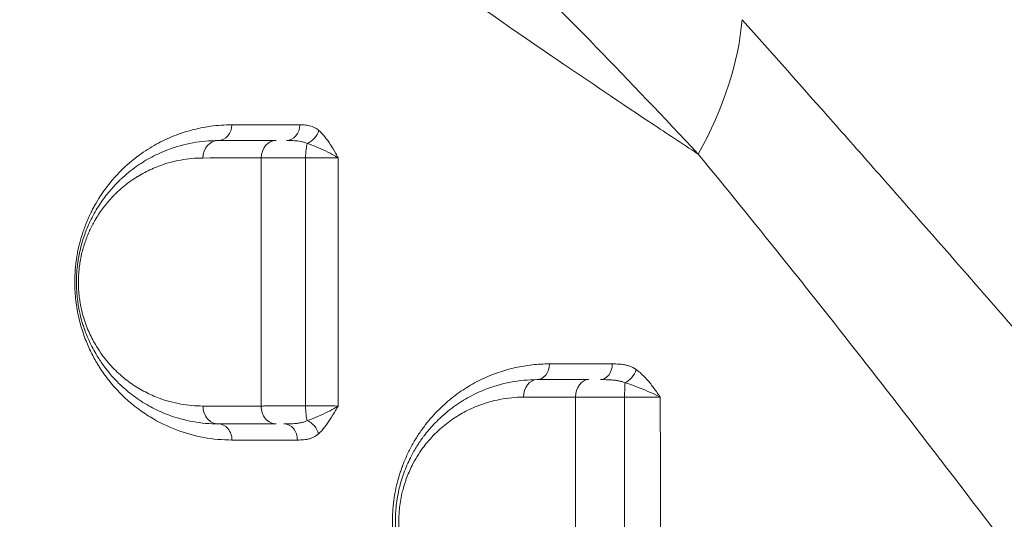
# Model space of a CAD drawing. Units: millimetres. Extents: x -953484 to -944122, y 1293012 to 1302718.
# Drawn here: x -950591 to -950313, y 1297847 to 1297988 of the extents above; entities that cross this region are included whole.
import ezdxf

# ---------------------------------------------------------------- set-up
doc = ezdxf.new("R2010")
doc.units = ezdxf.units.MM
doc.styles.get("Standard").update_dxf_attribs({"font": 'arial.ttf'})
doc.dimstyles.new('ISO-25', dxfattribs={"dimtxt": 2.5, "dimasz": 2.5, "dimexe": 1.25, "dimexo": 0.625, "dimtad": 1, "dimtxsty": 'Standard', "dimcen": 2.5, "dimadec": 0, "dimazin": 0, "dimtfac": 1, "dimtmove": 0, "dimatfit": 3, "dimfxl": 1, "dimarcsym": 0})

# ---------------------------------------------------------------- blocks, each defined once
blk = doc.blocks.new('*D50')
at = {"color": 0, "lineweight": -2, "transparency": 16777216}
for p, q in [((-953054.81, 1302367.69), (-953054.81, 1302468.94)), ((-952934.81, 1302467.69), (-944241.95, 1302467.69)), ((-944121.95, 1302367.69), (-944121.95, 1302468.94))]:
    blk.add_line(p, q, dxfattribs=at)
at = {"color": 0, "transparency": 16777216}
for points in [[(-952934.81, 1302487.69), (-952934.81, 1302447.69), (-953054.81, 1302467.69)], [(-944241.95, 1302487.69), (-944241.95, 1302447.69), (-944121.95, 1302467.69)]]:
    blk.add_solid(points, dxfattribs=at)
at = {"layer": 'Defpoints', "color": 0, "transparency": 16777216}
for p in [(-944121.95, 1302467.69), (-944121.95, 1299878.55), (-953054.81, 1295011.79)]:
    blk.add_point(p, dxfattribs=at)
at = {"color": 0, "transparency": 16777216, "insert": (-948588.38, 1302599.59), "char_height": 180, "attachment_point": 5}
blk.add_mtext('895', dxfattribs=at)
blk = doc.blocks.new('*D51')
at = {"color": 0, "lineweight": -2, "transparency": 16777216}
for p, q in [((-953133.86, 1302271.59), (-953235.11, 1302271.59)), ((-953233.86, 1302151.59), (-953233.86, 1293133.64)), ((-953133.86, 1293013.64), (-953235.11, 1293013.64))]:
    blk.add_line(p, q, dxfattribs=at)
at = {"color": 0, "transparency": 16777216}
for points in [[(-953253.86, 1302151.59), (-953213.86, 1302151.59), (-953233.86, 1302271.59)], [(-953253.86, 1293133.64), (-953213.86, 1293133.64), (-953233.86, 1293013.64)]]:
    blk.add_solid(points, dxfattribs=at)
at = {"layer": 'Defpoints', "color": 0, "transparency": 16777216}
for p in [(-949743.96, 1302271.59), (-953233.86, 1293013.64), (-951146.68, 1293013.64)]:
    blk.add_point(p, dxfattribs=at)
at = {"color": 0, "transparency": 16777216, "insert": (-953365.76, 1297642.61), "char_height": 180, "attachment_point": 5, "rotation": 90}
blk.add_mtext('925', dxfattribs=at)

msp = doc.modelspace()

# ---------------------------------------------------------------- linework, layer by layer
at = {"color": 0, "linetype": 'Continuous', "lineweight": 0}
for p, q in [((-950436.417, 1297974.274), (-950436.417, 1297974.275)), ((-950431.417, 1297970.88), (-950431.417, 1297970.879)), ((-950513.395, 1297953.558), (-950513.395, 1297953.558)), ((-950513.395, 1297948.779), (-950513.395, 1297948.779)), ((-950436.417, 1297881.185), (-950436.417, 1297881.185)), ((-950513.395, 1297873.75), (-950513.395, 1297873.75)), ((-950434.433, 1297851.013), (-950434.432, 1297851.013)), ((-950434.432, 1297850.695), (-950434.433, 1297850.695))]:
    msp.add_line(p, q, dxfattribs=at)
msp.add_arc((-950415.413, 1297959.194), 4.25, 135.79984, 135.80485, dxfattribs=at)
at = {"color": 0, "linetype": 'Continuous', "lineweight": 0, "extrusion": (0, 0, -1)}
for centre, major_axis, ratio, start_param, end_param in [((-950470.903, 1297953.168), (-73.81, -67.469), 0.5835257, -2.5857667, -2.0968143), ((-950510.637, 1297956.582), (-2.923, -3.422), 0.7641531, -2.1296718, -0.9780379), ((-950420.591, 1297889.013), (-2.594, -3.677), 0.670145, -1.9993999, -0.8510927), ((-950535.255, 1297878.636), (0, -5), 0.8600198, 0, 1.5809213), ((-950518.908, 1297878.636), (0, -5), 0.8450941, 0, 1.5813629), ((-950509.501, 1297878.636), (0, 5), 0.2179663, -2.522828, -1.5518124), ((-950510.702, 1297870.897), (3.008, -3.347), 0.7483171, -2.1191539, -0.9674759), ((-950535.255, 1297869.136), (0, 4.5), 0.8604243, 0, 1.5804014)]:
    msp.add_ellipse(centre, major_axis=major_axis, ratio=ratio, start_param=start_param, end_param=end_param, dxfattribs=at)
at = {"color": 0, "linetype": 'Continuous', "lineweight": 0}
for centre, major_axis, ratio, start_param, end_param in [((-950535.255, 1297958.136), (0, -4.5), 0.8593026, 0, 1.5561952), ((-950515.983, 1297958.136), (0, -4.5), 0.8421228, 0, 1.5536935), ((-950535.255, 1297948.636), (0, 5), 0.8591599, 0, 1.5567021), ((-950518.916, 1297948.636), (0, 5), 0.8446385, 0, 1.5547992), ((-950509.506, 1297948.636), (0, -5), 0.2172848, -2.5615154, -1.6008909), ((-950445.255, 1297890.636), (0, -4.5), 0.7678249, 0, 1.5590695), ((-950427.408, 1297890.636), (0, -4.5), 0.7462411, 0, 1.5588333), ((-950445.255, 1297881.136), (0, 5), 0.7672609, 0, 1.5609453), ((-950430.679, 1297881.136), (0, 5), 0.7497579, 0, 1.5610972), ((-950420.288, 1297881.136), (0, -5), 0.0569967, -2.5483329, -1.5852037), ((-950516.704, 1297869.136), (0, 4.5), 0.8433516, -1.5806921, 0)]:
    msp.add_ellipse(centre, major_axis=major_axis, ratio=ratio, start_param=start_param, end_param=end_param, dxfattribs=at)
for points, knots in [([(-950526.19, 1298077.495), (-950519.135, 1298070.395), (-950501.066, 1298052.399), (-950482, 1298033.647), (-950470.249, 1298022), (-950470.235, 1298021.986), (-950465.713, 1298017.504), (-950452.056, 1298003.924), (-950428.687, 1297980.321), (-950409.492, 1297960.204), (-950399.796, 1297949.795)], [-27.142777, -27.142777, -27.142777, -27.142777, -22.099703, -14.5350921, -14.5350921, -14.5261246, -14.5261246, -11.6208996, -5.8104498, 0, 0, 0, 0]), ([(-950399.796, 1297949.795), (-950400.12, 1297950.008), (-950400.443, 1297950.22), (-950400.766, 1297950.432), (-950405.171, 1297953.324), (-950409.485, 1297956.177), (-950413.721, 1297958.996), (-950423.219, 1297965.318), (-950432.328, 1297971.473), (-950441.099, 1297977.469), (-950454.069, 1297986.335), (-950466.302, 1297994.854), (-950477.93, 1298003.059), (-950477.945, 1298003.069), (-950477.96, 1298003.08), (-950477.975, 1298003.09), (-950488.95, 1298010.835), (-950499.35, 1298018.3), (-950509.274, 1298025.512), (-950521.412, 1298034.335), (-950532.838, 1298042.781), (-950543.688, 1298050.896), (-950555.769, 1298059.933), (-950567.134, 1298068.56), (-950577.919, 1298076.831)], [-32.4982488, -32.4982488, -32.4982488, -32.4982488, -32.3852531, -32.3852531, -32.3852531, -30.8444008, -30.8444008, -30.8444008, -27.3888594, -27.3888594, -27.3888594, -22.2794699, -22.2794699, -22.2794699, -22.2729209, -22.2729209, -22.2729209, -17.4495101, -17.4495101, -17.4495101, -11.5495742, -11.5495742, -11.5495742, -4.9805028, -4.9805028, -4.9805028, -4.9805028]), ([(-950117.026, 1297680.662), (-950122.053, 1297686.127), (-950134.579, 1297699.827), (-950146.996, 1297713.589), (-950166.178, 1297734.987), (-950189.513, 1297761.287), (-950223.824, 1297800.502), (-950257.401, 1297839.188), (-950290.224, 1297877.087), (-950311.601, 1297901.682), (-950331.085, 1297924), (-950344.33, 1297939.113), (-950366.079, 1297963.764), (-950378.935, 1297978.233), (-950387.43, 1297987.754)], [0, 0, 0, 0, 2.3970755, 5.9926886, 5.9926886, 11.7072203, 17.421752, 23.1362837, 28.8508154, 34.5653471, 34.5653471, 39.3893047, 41.8012835, 46.6252411, 46.6252411, 46.6252411, 46.6252411]), ([(-950531.389, 1297958.07), (-950533.404, 1297958.072), (-950536.075, 1297957.89), (-950540.692, 1297957.153), (-950543.78, 1297956.368), (-950546.334, 1297955.48), (-950548.664, 1297954.609), (-950551.319, 1297953.411), (-950554.592, 1297951.542), (-950557.003, 1297949.95), (-950559.366, 1297948.156), (-950561.669, 1297946.148), (-950563.626, 1297944.184), (-950565.072, 1297942.549), (-950566.139, 1297941.247), (-950567.799, 1297939.077), (-950569.35, 1297936.695), (-950570.657, 1297934.277), (-950571.253, 1297933.097), (-950571.827, 1297931.869), (-950572.404, 1297930.523), (-950572.932, 1297929.175), (-950573.594, 1297927.303), (-950574.165, 1297925.386), (-950574.669, 1297923.31), (-950574.915, 1297922.107), (-950575.073, 1297921.216), (-950575.14, 1297920.819), (-950575.206, 1297920.401), (-950575.29, 1297919.84), (-950575.387, 1297919.114), (-950575.526, 1297917.895), (-950575.694, 1297915.864), (-950575.746, 1297913.661), (-950575.689, 1297911.676), (-950575.587, 1297909.93), (-950575.368, 1297907.792), (-950574.967, 1297905.301), (-950574.451, 1297902.941), (-950573.838, 1297900.705), (-950572.904, 1297897.876), (-950571.829, 1297895.291), (-950570.669, 1297892.948), (-950569.958, 1297891.656), (-950569.437, 1297890.767), (-950569.015, 1297890.07), (-950567.833, 1297888.205), (-950565.339, 1297884.809), (-950562.346, 1297881.656), (-950559.986, 1297879.587), (-950558.844, 1297878.66), (-950557.112, 1297877.322), (-950553.278, 1297874.726), (-950547.11, 1297871.729), (-950539.374, 1297869.58), (-950534.06, 1297869.093), (-950531.383, 1297869.093)], [0, 0, 0, 0, 1.1864014, 1.5818685, 2.7682699, 3.0648702, 3.163737, 4.218316, 4.7456055, 5.272895, 5.8001845, 6.3274741, 6.8547636, 7.1843195, 7.3820531, 7.6456978, 8.4366321, 8.6123952, 8.766188, 8.9639216, 9.1396847, 9.3154479, 9.4912111, 9.8427374, 9.9965302, 10.1942638, 10.2382045, 10.2821453, 10.3205935, 10.3700269, 10.4579085, 10.5457901, 10.7435237, 11.0730796, 11.204902, 11.3367243, 11.6003691, 11.8640139, 12.1276586, 12.3913034, 12.6549481, 13.1822376, 13.4458824, 13.7095271, 13.7974087, 13.8852903, 14.0610535, 14.7641061, 15.8186851, 16.2141523, 16.4118858, 16.6096194, 17.4005536, 18.9824222, 20.5642907, 22.1461592, 22.1461592, 22.1461592, 22.1461592]), ([(-950506.871, 1297956.503), (-950507.222, 1297956.804), (-950507.71, 1297957.132), (-950508.465, 1297957.497), (-950509.103, 1297957.728), (-950509.872, 1297957.905), (-950510.904, 1297958.041), (-950511.679, 1297958.059), (-950512.194, 1297958.059)], [-1.0065332, -1.0065332, -1.0065332, -1.0065332, -0.7908475, -0.7189523, -0.5751618, -0.4313714, -0.2875809, 0, 0, 0, 0]), ([(-950501.372, 1297948.723), (-950501.374, 1297948.727), (-950501.376, 1297948.731), (-950501.379, 1297948.736), (-950501.617, 1297949.159), (-950502.335, 1297950.431), (-950503.557, 1297952.501), (-950505.122, 1297954.751), (-950506.271, 1297955.989), (-950506.871, 1297956.503)], [-1.2902414, -1.2902414, -1.2902414, -1.2902414, -1.2884595, -1.2884595, -1.2884595, -1.1043938, -0.7362626, -0.3681313, 0, 0, 0, 0]), ([(-950535.255, 1297953.636), (-950537.653, 1297953.636), (-950542.442, 1297953.205), (-950548.694, 1297951.48), (-950553.241, 1297949.434), (-950555.83, 1297947.957), (-950557.107, 1297947.144), (-950557.831, 1297946.658), (-950559.633, 1297945.404), (-950561.33, 1297944.033), (-950562.936, 1297942.513), (-950563.392, 1297942.07), (-950564.639, 1297940.816), (-950566.626, 1297938.566), (-950568.698, 1297935.669), (-950570.145, 1297933.235), (-950571.064, 1297931.492), (-950572.116, 1297929.258), (-950573.064, 1297926.818), (-950573.86, 1297924.177), (-950574.244, 1297922.612), (-950574.47, 1297921.528), (-950574.612, 1297920.798), (-950574.772, 1297919.87), (-950574.934, 1297918.736), (-950575.109, 1297917.203), (-950575.218, 1297915.655), (-950575.259, 1297914.084), (-950575.253, 1297912.508), (-950575.158, 1297910.543), (-950574.968, 1297908.766), (-950574.789, 1297907.529), (-950574.628, 1297906.549), (-950574.303, 1297904.867), (-950573.842, 1297903.029), (-950573.379, 1297901.515), (-950573.1, 1297900.678), (-950572.376, 1297898.62), (-950571.297, 1297896.165), (-950569.638, 1297893.13), (-950568.078, 1297890.702), (-950565.596, 1297887.435), (-950562.946, 1297884.67), (-950560.194, 1297882.324), (-950558.091, 1297880.761), (-950555.943, 1297879.37), (-950553.761, 1297878.145), (-950551.543, 1297877.075), (-950547.79, 1297875.539), (-950542.396, 1297874.064), (-950537.646, 1297873.636), (-950535.255, 1297873.636)], [0, 0, 0, 0, 1.2300567, 2.4601133, 3.2801511, 3.69017, 3.8951794, 3.9976841, 4.1001888, 4.9202266, 4.9885631, 5.0568996, 5.1935725, 5.7402644, 6.2869562, 6.5603022, 6.7653116, 6.970321, 7.3803399, 7.5853494, 7.7903588, 7.8416112, 7.8928635, 7.9953683, 8.097873, 8.2003777, 8.4053871, 8.5078919, 8.6103966, 8.815406, 9.0204155, 9.0887519, 9.1570884, 9.2937614, 9.5671073, 9.7037803, 9.7721168, 9.8404532, 10.3871451, 10.660491, 11.0705099, 11.4805288, 12.3005665, 12.7105854, 13.1206043, 13.5306232, 13.9406421, 14.350661, 14.7606799, 15.9907365, 17.2207932, 17.2207932, 17.2207932, 17.2207932]), ([(-950515.983, 1297953.636), (-950515.38, 1297953.636), (-950514.463, 1297953.627), (-950513.278, 1297953.556), (-950512.419, 1297953.462), (-950511.73, 1297953.341), (-950510.939, 1297953.149), (-950510.446, 1297952.977), (-950510.101, 1297952.818)], [0, 0, 0, 0, 0.2875809, 0.4313714, 0.5751618, 0.7189523, 0.7908475, 1.0065332, 1.0065332, 1.0065332, 1.0065332]), ([(-950510.101, 1297952.818), (-950509.29, 1297952.548), (-950507.589, 1297951.896), (-950504.946, 1297950.712), (-950502.84, 1297949.622), (-950501.73, 1297948.953), (-950501.382, 1297948.73), (-950501.378, 1297948.728), (-950501.375, 1297948.725), (-950501.372, 1297948.723)], [0, 0, 0, 0, 0.3681313, 0.7362626, 1.1043938, 1.2884595, 1.2884595, 1.2884595, 1.2902414, 1.2902414, 1.2902414, 1.2902414]), ([(-950399.796, 1297949.795), (-950391.997, 1297940.309), (-950380.231, 1297925.807), (-950360.426, 1297900.913), (-950348.427, 1297885.549), (-950330.836, 1297862.776), (-950311.57, 1297837.566), (-950282.077, 1297798.469), (-950251.974, 1297758.324), (-950221.239, 1297717.311), (-950200.298, 1297689.454), (-950183.027, 1297666.54), (-950171.817, 1297651.699), (-950160.437, 1297636.683), (-950155.857, 1297630.642)], [-46.6252411, -46.6252411, -46.6252411, -46.6252411, -41.8012835, -39.3893047, -34.5653471, -34.5653471, -28.8508154, -23.1362837, -17.421752, -11.7072203, -5.9926886, -5.9926886, -2.3970755, 0, 0, 0, 0]), ([(-950539.555, 1297878.687), (-950541.657, 1297878.686), (-950545.831, 1297879.059), (-950550.571, 1297880.349), (-950553.868, 1297881.692), (-950555.817, 1297882.628), (-950557.734, 1297883.699), (-950559.621, 1297884.916), (-950561.469, 1297886.282), (-950563.887, 1297888.334), (-950566.215, 1297890.753), (-950568.395, 1297893.61), (-950569.765, 1297895.735), (-950571.222, 1297898.389), (-950572.17, 1297900.537), (-950572.805, 1297902.337), (-950573.05, 1297903.07), (-950573.457, 1297904.395), (-950573.862, 1297906.003), (-950574.146, 1297907.475), (-950574.288, 1297908.332), (-950574.445, 1297909.414), (-950574.612, 1297910.969), (-950574.695, 1297912.689), (-950574.699, 1297914.068), (-950574.663, 1297915.443), (-950574.568, 1297916.798), (-950574.414, 1297918.139), (-950574.271, 1297919.131), (-950574.131, 1297919.944), (-950574.006, 1297920.583), (-950573.808, 1297921.531), (-950573.47, 1297922.902), (-950572.77, 1297925.213), (-950571.937, 1297927.349), (-950571.013, 1297929.304), (-950570.205, 1297930.83), (-950568.934, 1297932.962), (-950567.114, 1297935.499), (-950565.368, 1297937.469), (-950564.273, 1297938.567), (-950563.872, 1297938.955), (-950562.461, 1297940.287), (-950560.97, 1297941.487), (-950559.387, 1297942.586), (-950558.751, 1297943.012), (-950557.629, 1297943.724), (-950555.354, 1297945.018), (-950551.359, 1297946.812), (-950545.866, 1297948.326), (-950541.658, 1297948.705), (-950539.551, 1297948.706)], [-17.2207932, -17.2207932, -17.2207932, -17.2207932, -15.9907365, -14.7606799, -14.350661, -13.9406421, -13.5306232, -13.1206043, -12.7105854, -12.3005665, -11.4805288, -11.0705099, -10.660491, -10.3871451, -9.8404532, -9.7721168, -9.7037803, -9.5671073, -9.2937614, -9.1570884, -9.0887519, -9.0204155, -8.815406, -8.6103966, -8.5078919, -8.4053871, -8.2003777, -8.097873, -7.9953683, -7.8928635, -7.8416112, -7.7903588, -7.5853494, -7.3803399, -6.970321, -6.7653116, -6.5603022, -6.2869562, -5.7402644, -5.1935725, -5.0568996, -4.9885631, -4.9202266, -4.1001888, -3.9976841, -3.8951794, -3.69017, -3.2801511, -2.4601133, -1.2300567, 0, 0, 0, 0]), ([(-950523.139, 1297948.716), (-950522.74, 1297948.721), (-950521.434, 1297948.735), (-950519.274, 1297948.752), (-950516.835, 1297948.766), (-950514.855, 1297948.775), (-950512.762, 1297948.782), (-950511.319, 1297948.785), (-950510.592, 1297948.786)], [-1.1727436, -1.1727436, -1.1727436, -1.1727436, -1.0052088, -0.6701392, -0.5026044, -0.3350696, -0.1675348, 0, 0, 0, 0]), ([(-950510.592, 1297948.786), (-950510.063, 1297948.785), (-950509.011, 1297948.782), (-950507.486, 1297948.776), (-950506.038, 1297948.769), (-950504.248, 1297948.756), (-950502.652, 1297948.741), (-950501.672, 1297948.728), (-950501.372, 1297948.723)], [-1.5180968, -1.5180968, -1.5180968, -1.5180968, -1.3012259, -1.0843549, -0.8674839, -0.6506129, -0.216871, 0, 0, 0, 0]), ([(-950441.8, 1297890.583), (-950443.423, 1297890.583), (-950446.659, 1297890.404), (-950450.651, 1297889.739), (-950453.796, 1297888.943), (-950456.125, 1297888.215), (-950458.424, 1297887.354), (-950460.699, 1297886.354), (-950462.939, 1297885.214), (-950465.874, 1297883.503), (-950468.717, 1297881.499), (-950471.444, 1297879.182), (-950474.101, 1297876.627), (-950476.615, 1297873.713), (-950478.636, 1297870.825), (-950479.729, 1297869.075), (-950480.784, 1297867.246), (-950482.018, 1297864.815), (-950482.89, 1297862.724), (-950483.45, 1297861.214), (-950483.758, 1297860.343), (-950484.328, 1297858.558), (-950484.953, 1297856.227), (-950485.435, 1297853.796), (-950485.706, 1297851.937), (-950485.822, 1297850.937), (-950485.971, 1297849.434), (-950486.102, 1297847.282), (-950486.078, 1297844.211), (-950485.885, 1297841.696), (-950485.633, 1297839.715), (-950485.396, 1297838.246), (-950485.113, 1297836.802), (-950484.678, 1297834.913), (-950484.294, 1297833.551), (-950483.651, 1297831.514), (-950483.047, 1297829.841), (-950482.253, 1297827.989), (-950481.835, 1297827.088), (-950481.592, 1297826.581), (-950481.097, 1297825.577), (-950480.514, 1297824.486), (-950479.436, 1297822.632), (-950478.443, 1297821.09), (-950477.248, 1297819.429), (-950476.015, 1297817.834), (-950473.766, 1297815.213), (-950471.016, 1297812.591), (-950468.506, 1297810.606), (-950467.05, 1297809.559), (-950465.582, 1297808.569), (-950463.71, 1297807.426), (-950461.414, 1297806.204), (-950459.071, 1297805.129), (-950455.893, 1297803.887), (-950450.206, 1297802.219), (-950445.177, 1297801.645), (-950441.815, 1297801.648)], [0, 0, 0, 0, 0.7639621, 1.5279241, 1.9099052, 2.2918862, 2.6738672, 3.0558483, 3.4378293, 3.8198104, 4.5837724, 4.9657535, 5.3477345, 6.1116966, 6.4936776, 6.6846681, 6.8756586, 7.2576397, 7.6396207, 7.6396207, 7.7917734, 7.9439261, 8.2482316, 8.552537, 8.7046897, 8.8188043, 8.8568424, 9.1611479, 9.4654533, 9.7697587, 9.9219115, 10.0740642, 10.2262169, 10.3783696, 10.682675, 10.682675, 11.0759891, 11.2726461, 11.3709746, 11.4201389, 11.4693032, 11.7642887, 11.8626172, 12.2559313, 12.4525883, 12.6492453, 13.0425594, 13.8291875, 14.2225016, 14.4191586, 14.6158156, 15.0091297, 15.4024437, 15.7957578, 16.1890719, 16.9757, 18.5489562, 18.5489562, 18.5489562, 18.5489562]), ([(-950417.272, 1297888.96), (-950417.57, 1297889.171), (-950418.184, 1297889.542), (-950419.141, 1297889.955), (-950420.118, 1297890.243), (-950421.423, 1297890.488), (-950422.739, 1297890.573), (-950423.723, 1297890.582), (-950424.051, 1297890.582)], [-1.0383222, -1.0383222, -1.0383222, -1.0383222, -0.8899905, -0.7416587, -0.593327, -0.4449952, -0.1483317, 0, 0, 0, 0]), ([(-950410.494, 1297881.185), (-950410.497, 1297881.189), (-950410.5, 1297881.193), (-950410.503, 1297881.197), (-950410.799, 1297881.618), (-950411.689, 1297882.882), (-950413.199, 1297884.944), (-950415.126, 1297887.193), (-950416.537, 1297888.439), (-950417.272, 1297888.96)], [-1.2810948, -1.2810948, -1.2810948, -1.2810948, -1.2793166, -1.2793166, -1.2793166, -1.0965571, -0.731038, -0.365519, 0, 0, 0, 0]), ([(-950445.255, 1297886.136), (-950447.781, 1297886.136), (-950452.837, 1297885.657), (-950459.414, 1297883.736), (-950464.145, 1297881.472), (-950466.811, 1297879.852), (-950468.118, 1297878.964), (-950468.86, 1297878.431), (-950469.967, 1297877.607), (-950471.603, 1297876.277), (-950473.712, 1297874.297), (-950475.561, 1297872.287), (-950476.84, 1297870.697), (-950478.078, 1297869.029), (-950479.404, 1297867.049), (-950480.855, 1297864.45), (-950482, 1297862.001), (-950482.732, 1297860.158), (-950483.26, 1297858.632), (-950483.564, 1297857.658), (-950483.904, 1297856.471), (-950484.523, 1297854.035), (-950485.015, 1297851.02), (-950485.207, 1297848.285), (-950485.25, 1297846.974), (-950485.258, 1297846.151), (-950485.251, 1297845.492), (-950485.241, 1297845.039), (-950485.225, 1297844.544), (-950485.195, 1297843.885), (-950485.149, 1297843.187), (-950485.1, 1297842.614), (-950485.07, 1297842.288), (-950484.989, 1297841.473), (-950484.73, 1297839.456), (-950484.227, 1297836.974), (-950483.71, 1297835.105), (-950483.486, 1297834.372), (-950483.43, 1297834.189), (-950483.361, 1297833.971), (-950483.221, 1297833.536), (-950482.893, 1297832.569), (-950482.472, 1297831.456), (-950481.8, 1297829.839), (-950481.197, 1297828.551), (-950480.552, 1297827.312), (-950479.756, 1297825.856), (-950478.763, 1297824.245), (-950477.457, 1297822.383), (-950475.889, 1297820.353), (-950473.581, 1297817.794), (-950471.231, 1297815.672), (-950468.315, 1297813.383), (-950465.662, 1297811.654), (-950462.543, 1297810.034), (-950460.667, 1297809.209), (-950458.665, 1297808.433), (-950456.233, 1297807.623), (-950452.828, 1297806.798), (-950449.373, 1297806.302), (-950446.841, 1297806.151), (-950445.572, 1297806.136), (-950445.255, 1297806.136)], [0, 0, 0, 0, 1.0338742, 2.0677484, 2.7569979, 3.1016226, 3.273935, 3.3600911, 3.4462473, 3.7908721, 4.1354968, 4.4801215, 4.7385901, 4.8247462, 5.169371, 5.5139957, 5.7437455, 5.9734954, 6.0883703, 6.2032452, 6.2606826, 6.432995, 6.8924946, 7.064807, 7.1509632, 7.2371194, 7.2801975, 7.3232756, 7.3555841, 7.4094317, 7.4955879, 7.538666, 7.5602051, 7.5817441, 7.7540565, 8.0986812, 8.2709936, 8.2925326, 8.3140717, 8.3248412, 8.3571498, 8.4433059, 8.6156183, 8.7017745, 8.960243, 9.0463992, 9.1325554, 9.4771801, 9.6494925, 9.8792423, 10.338742, 10.8556791, 11.0279914, 11.7172409, 12.0618656, 12.4064904, 12.5357246, 12.9234275, 13.4403646, 13.9573016, 14.3450045, 14.4742387, 14.4742387, 14.4742387, 14.4742387]), ([(-950427.408, 1297886.136), (-950427.045, 1297886.136), (-950425.95, 1297886.131), (-950424.517, 1297886.086), (-950423.168, 1297885.958), (-950422.195, 1297885.806), (-950421.28, 1297885.588), (-950420.717, 1297885.393), (-950420.448, 1297885.282)], [0, 0, 0, 0, 0.1483317, 0.4449952, 0.593327, 0.7416587, 0.8899905, 1.0383222, 1.0383222, 1.0383222, 1.0383222]), ([(-950420.448, 1297885.282), (-950419.554, 1297885.007), (-950417.677, 1297884.351), (-950414.716, 1297883.166), (-950412.277, 1297882.079), (-950410.935, 1297881.413), (-950410.506, 1297881.191), (-950410.502, 1297881.189), (-950410.498, 1297881.187), (-950410.494, 1297881.185)], [0, 0, 0, 0, 0.365519, 0.731038, 1.0965571, 1.2793166, 1.2793166, 1.2793166, 1.2810948, 1.2810948, 1.2810948, 1.2810948]), ([(-950449.078, 1297811.129), (-950449.358, 1297811.129), (-950450.474, 1297811.143), (-950452.703, 1297811.276), (-950455.744, 1297811.712), (-950458.741, 1297812.437), (-950460.881, 1297813.148), (-950462.643, 1297813.828), (-950464.294, 1297814.551), (-950467.039, 1297815.971), (-950469.373, 1297817.487), (-950471.94, 1297819.492), (-950474.008, 1297821.351), (-950476.039, 1297823.592), (-950477.419, 1297825.37), (-950478.568, 1297827.001), (-950479.442, 1297828.411), (-950480.143, 1297829.686), (-950480.71, 1297830.772), (-950481.241, 1297831.899), (-950481.833, 1297833.315), (-950482.203, 1297834.29), (-950482.492, 1297835.137), (-950482.615, 1297835.517), (-950482.676, 1297835.709), (-950482.725, 1297835.868), (-950482.922, 1297836.51), (-950483.377, 1297838.147), (-950483.821, 1297840.319), (-950484.048, 1297842.086), (-950484.12, 1297842.799), (-950484.147, 1297843.085), (-950484.189, 1297843.586), (-950484.229, 1297844.198), (-950484.256, 1297844.774), (-950484.27, 1297845.207), (-950484.279, 1297845.604), (-950484.285, 1297846.181), (-950484.279, 1297846.902), (-950484.241, 1297848.05), (-950484.073, 1297850.444), (-950483.64, 1297853.083), (-950483.096, 1297855.216), (-950482.797, 1297856.255), (-950482.529, 1297857.108), (-950482.065, 1297858.444), (-950481.421, 1297860.057), (-950480.415, 1297862.201), (-950479.139, 1297864.477), (-950477.972, 1297866.209), (-950476.883, 1297867.67), (-950475.758, 1297869.062), (-950474.131, 1297870.822), (-950472.276, 1297872.555), (-950470.837, 1297873.719), (-950469.863, 1297874.44), (-950469.21, 1297874.907), (-950468.06, 1297875.684), (-950465.715, 1297877.103), (-950461.551, 1297879.085), (-950455.764, 1297880.767), (-950451.314, 1297881.185), (-950449.091, 1297881.185)], [-14.4742387, -14.4742387, -14.4742387, -14.4742387, -14.3450045, -13.9573016, -13.4403646, -12.9234275, -12.5357246, -12.4064904, -12.0618656, -11.7172409, -11.0279914, -10.8556791, -10.338742, -9.8792423, -9.6494925, -9.4771801, -9.1325554, -9.0463992, -8.960243, -8.7017745, -8.6156183, -8.4433059, -8.3571498, -8.3248412, -8.3140717, -8.2925326, -8.2709936, -8.0986812, -7.7540565, -7.5817441, -7.5602051, -7.538666, -7.4955879, -7.4094317, -7.3555841, -7.3232756, -7.2801975, -7.2371194, -7.1509632, -7.064807, -6.8924946, -6.432995, -6.2606826, -6.2032452, -6.0883703, -5.9734954, -5.7437455, -5.5139957, -5.169371, -4.8247462, -4.7385901, -4.4801215, -4.1354968, -3.7908721, -3.4462473, -3.3600911, -3.273935, -3.1016226, -2.7569979, -2.0677484, -1.0338742, 0, 0, 0, 0]), ([(-950434.428, 1297881.184), (-950433.932, 1297881.186), (-950432.872, 1297881.19), (-950431.408, 1297881.194), (-950430.163, 1297881.197), (-950428.87, 1297881.2), (-950427.184, 1297881.203), (-950424.327, 1297881.206), (-950422.071, 1297881.208), (-950420.573, 1297881.208)], [-1.1812657, -1.1812657, -1.1812657, -1.1812657, -1.0125135, -0.8437612, -0.7593851, -0.675009, -0.5062567, -0.3375045, 0, 0, 0, 0]), ([(-950420.573, 1297881.208), (-950420.035, 1297881.208), (-950418.955, 1297881.207), (-950417.358, 1297881.205), (-950415.811, 1297881.203), (-950414.345, 1297881.2), (-950412.481, 1297881.194), (-950411.232, 1297881.189), (-950410.494, 1297881.185)], [-1.5104309, -1.5104309, -1.5104309, -1.5104309, -1.294655, -1.0788792, -0.8631034, -0.6473275, -0.4315517, 0, 0, 0, 0]), ([(-950510.591, 1297878.731), (-950511.317, 1297878.73), (-950512.761, 1297878.728), (-950514.854, 1297878.724), (-950516.835, 1297878.719), (-950519.273, 1297878.711), (-950521.43, 1297878.701), (-950522.735, 1297878.692), (-950523.133, 1297878.689)], [-1.1729155, -1.1729155, -1.1729155, -1.1729155, -1.0053562, -0.8377968, -0.6702374, -0.5026781, -0.1675594, 0, 0, 0, 0]), ([(-950501.376, 1297878.689), (-950501.977, 1297878.695), (-950503.037, 1297878.703), (-950504.698, 1297878.713), (-950506.039, 1297878.719), (-950507.486, 1297878.724), (-950509.011, 1297878.728), (-950510.062, 1297878.73), (-950510.591, 1297878.731)], [-1.5176248, -1.5176248, -1.5176248, -1.5176248, -1.0840177, -0.8672142, -0.6504106, -0.4336071, -0.2168035, 0, 0, 0, 0]), ([(-950501.376, 1297878.689), (-950501.38, 1297878.687), (-950501.383, 1297878.685), (-950501.387, 1297878.683), (-950501.736, 1297878.462), (-950502.848, 1297877.799), (-950504.955, 1297876.712), (-950507.61, 1297875.517), (-950509.319, 1297874.846), (-950510.133, 1297874.563)], [-0.0017734, -0.0017734, -0.0017734, -0.0017734, 0, 0, 0, 0.1820594, 0.5461782, 0.9102971, 1.2744159, 1.2744159, 1.2744159, 1.2744159]), ([(-950506.933, 1297870.852), (-950506.337, 1297871.39), (-950505.189, 1297872.664), (-950503.611, 1297874.934), (-950502.366, 1297876.998), (-950501.629, 1297878.258), (-950501.383, 1297878.677), (-950501.381, 1297878.681), (-950501.379, 1297878.685), (-950501.376, 1297878.689)], [-1.2744159, -1.2744159, -1.2744159, -1.2744159, -0.9102971, -0.5461782, -0.1820594, 0, 0, 0, 0.0017734, 0.0017734, 0.0017734, 0.0017734]), ([(-950510.133, 1297874.563), (-950510.389, 1297874.438), (-950510.928, 1297874.219), (-950511.805, 1297873.979), (-950512.734, 1297873.816), (-950514.02, 1297873.682), (-950515.371, 1297873.64), (-950516.375, 1297873.636), (-950516.704, 1297873.636)], [0, 0, 0, 0, 0.160972, 0.321944, 0.482916, 0.643888, 0.965832, 1.126804, 1.126804, 1.126804, 1.126804]), ([(-950512.909, 1297869.091), (-950512.622, 1297869.091), (-950511.758, 1297869.098), (-950510.6, 1297869.179), (-950509.449, 1297869.434), (-950508.588, 1297869.744), (-950507.74, 1297870.2), (-950507.196, 1297870.614), (-950506.933, 1297870.852)], [-1.126804, -1.126804, -1.126804, -1.126804, -0.965832, -0.643888, -0.482916, -0.321944, -0.160972, 0, 0, 0, 0])]:
    msp.add_open_spline(points, degree=3, knots=knots, dxfattribs=at)
for points in [[(-950512.194, 1297958.059), (-950518.762, 1297958.063), (-950525.158, 1297958.066), (-950531.389, 1297958.07)], [(-950518.916, 1297953.636), (-950524.486, 1297953.636), (-950529.931, 1297953.636), (-950535.255, 1297953.636)], [(-950539.551, 1297948.706), (-950534.203, 1297948.71), (-950528.735, 1297948.713), (-950523.139, 1297948.716)], [(-950523.139, 1297948.716), (-950523.131, 1297925.375), (-950523.13, 1297902.031), (-950523.133, 1297878.689)], [(-950510.592, 1297948.786), (-950510.592, 1297925.442), (-950510.591, 1297902.09), (-950510.591, 1297878.731)], [(-950501.376, 1297878.689), (-950501.378, 1297902.04), (-950501.376, 1297925.385), (-950501.372, 1297948.723)], [(-950424.051, 1297890.582), (-950430.08, 1297890.583), (-950435.996, 1297890.583), (-950441.8, 1297890.583)], [(-950430.679, 1297886.136), (-950435.614, 1297886.136), (-950440.472, 1297886.136), (-950445.255, 1297886.136)], [(-950449.091, 1297881.185), (-950444.28, 1297881.185), (-950439.393, 1297881.185), (-950434.428, 1297881.184)], [(-950434.428, 1297881.184), (-950434.428, 1297857.813), (-950434.437, 1297834.455), (-950434.45, 1297811.118)], [(-950420.573, 1297881.208), (-950420.574, 1297857.863), (-950420.574, 1297834.493), (-950420.573, 1297811.1)], [(-950410.474, 1297811.107), (-950410.485, 1297834.483), (-950410.492, 1297857.844), (-950410.494, 1297881.185)], [(-950523.133, 1297878.689), (-950528.736, 1297878.688), (-950534.209, 1297878.688), (-950539.555, 1297878.687)], [(-950535.255, 1297873.636), (-950529.932, 1297873.636), (-950524.485, 1297873.636), (-950518.908, 1297873.636)], [(-950531.383, 1297869.093), (-950525.387, 1297869.092), (-950519.231, 1297869.091), (-950512.909, 1297869.091)]]:
    msp.add_open_spline(points, degree=3, dxfattribs=at)

# ---------------------------------------------------------------- dimensions: what is measured, and where the dimension line sits
dim = msp.add_linear_dim(base=(-944121.948, 1302467.691), p1=(-953054.806, 1295011.792), p2=(-944121.948, 1299878.553), text='895', dimstyle='ISO-25', override={"dimtxt": 180, "dimasz": 120, "dimgap": 40, "dimtad": 2, "dimfxl": 100, "dimfxlon": 1})
dim.commit()
dim.dimension.update_dxf_attribs({"geometry": '*D50', "text_midpoint": (-948588.377, 1302599.594)})
dim = msp.add_linear_dim(base=(-953233.855, 1293013.635), p1=(-949743.955, 1302271.594), p2=(-951146.678, 1293013.635), angle=90, text='925', dimstyle='ISO-25', override={"dimtxt": 180, "dimasz": 120, "dimgap": 40, "dimtad": 2, "dimfxl": 100, "dimfxlon": 1})
dim.commit()
dim.dimension.update_dxf_attribs({"geometry": '*D51', "text_midpoint": (-953365.758, 1297642.615)})

doc.saveas('drawing.dxf')
